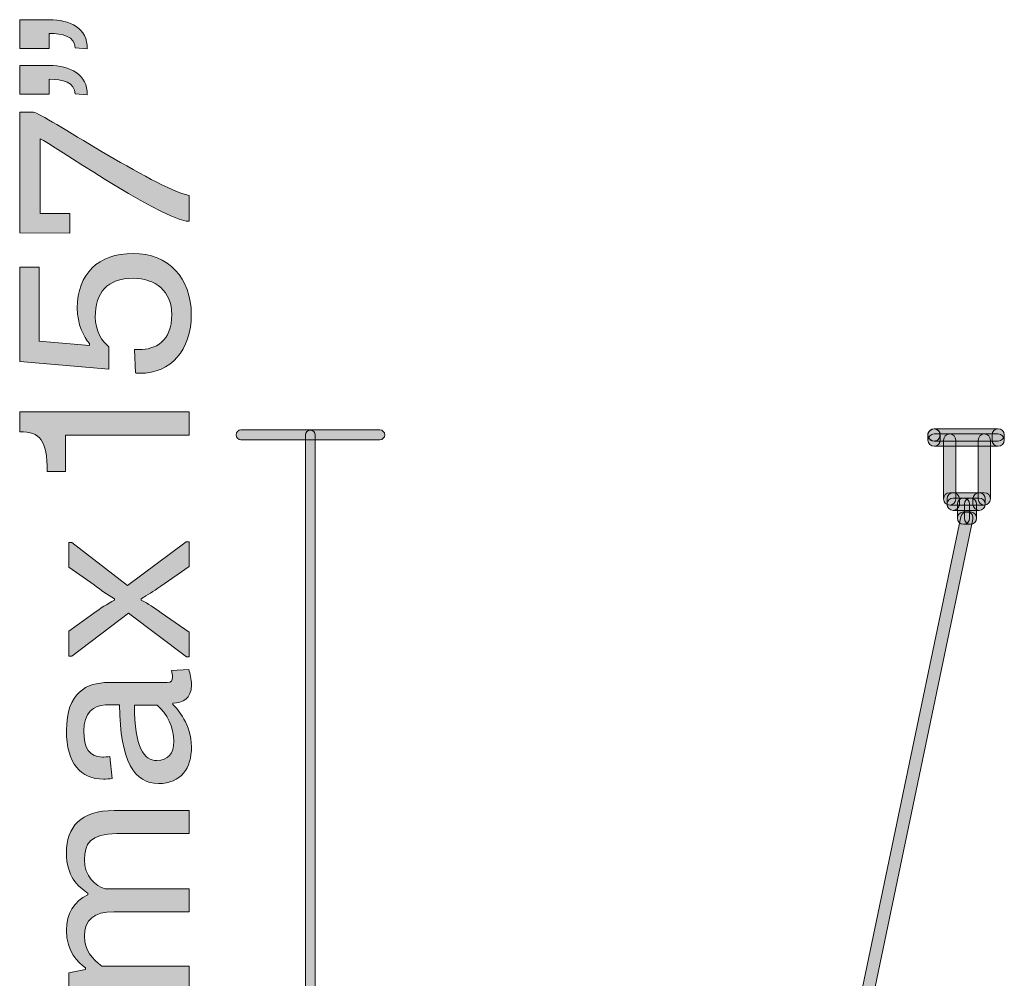
# Model space of a CAD drawing. Units: inches. Extents: x 66 to 174, y 42 to 198.
# Drawn here: x 66 to 94, y 161 to 188 of the extents above; entities that cross this region are included whole.
import ezdxf

# ---------------------------------------------------------------- set-up
doc = ezdxf.new("R2010")
doc.units = ezdxf.units.IN
doc.header["$MEASUREMENT"] = 0
doc.layers.add('Livello 1', color=7, linetype='Continuous')

# ---------------------------------------------------------------- blocks, each defined once
blk = doc.blocks.new('block 42')
at = {"layer": 'Livello 1', "true_color": 0x010202}
h = blk.add_hatch(color=98, dxfattribs=at)
h.dxf.hatch_style = 2
edge = h.paths.add_edge_path()
edge.add_spline(control_points=[(94.107, 176.318), (94.107, 176.318), (92.262, 176.318), (92.262, 176.318), (92.163, 176.318), (92.086, 176.396), (92.086, 176.495), (92.086, 176.593), (92.163, 176.671), (92.262, 176.671), (92.262, 176.671), (94.107, 176.671), (94.107, 176.671), (94.206, 176.671), (94.283, 176.593), (94.283, 176.495), (94.283, 176.396), (94.202, 176.318), (94.107, 176.318)], knot_values=[0, 0, 0, 0, 1, 1, 1, 2, 2, 2, 3, 3, 3, 4, 4, 4, 5, 5, 5, 6, 6, 6, 6], degree=3, periodic=1)
at = {"layer": 'Livello 1', "lineweight": 0}
blk.add_open_spline([(94.107, 176.318), (94.107, 176.318), (92.262, 176.318), (92.262, 176.318), (92.163, 176.318), (92.086, 176.396), (92.086, 176.495), (92.086, 176.593), (92.163, 176.671), (92.262, 176.671), (92.262, 176.671), (94.107, 176.671), (94.107, 176.671), (94.206, 176.671), (94.283, 176.593), (94.283, 176.495), (94.283, 176.396), (94.202, 176.318), (94.107, 176.318)], degree=3, knots=[0, 0, 0, 0, 1, 1, 1, 2, 2, 2, 3, 3, 3, 4, 4, 4, 5, 5, 5, 6, 6, 6, 6], dxfattribs=at)
blk = doc.blocks.new('block 43')
at = {"layer": 'Livello 1', "true_color": 0x010202}
h = blk.add_hatch(color=98, dxfattribs=at)
h.dxf.hatch_style = 2
edge = h.paths.add_edge_path()
edge.add_spline(control_points=[(92.262, 176.17), (92.163, 176.17), (92.086, 176.248), (92.086, 176.347), (92.086, 176.347), (92.086, 176.495), (92.086, 176.495), (92.086, 176.593), (92.163, 176.671), (92.262, 176.671), (92.361, 176.671), (92.438, 176.593), (92.438, 176.495), (92.438, 176.495), (92.438, 176.347), (92.438, 176.347), (92.438, 176.251), (92.361, 176.17), (92.262, 176.17)], knot_values=[0, 0, 0, 0, 1, 1, 1, 2, 2, 2, 3, 3, 3, 4, 4, 4, 5, 5, 5, 6, 6, 6, 6], degree=3, periodic=1)
at = {"layer": 'Livello 1', "lineweight": 0}
blk.add_open_spline([(92.262, 176.17), (92.163, 176.17), (92.086, 176.248), (92.086, 176.347), (92.086, 176.347), (92.086, 176.495), (92.086, 176.495), (92.086, 176.593), (92.163, 176.671), (92.262, 176.671), (92.361, 176.671), (92.438, 176.593), (92.438, 176.495), (92.438, 176.495), (92.438, 176.347), (92.438, 176.347), (92.438, 176.251), (92.361, 176.17), (92.262, 176.17)], degree=3, knots=[0, 0, 0, 0, 1, 1, 1, 2, 2, 2, 3, 3, 3, 4, 4, 4, 5, 5, 5, 6, 6, 6, 6], dxfattribs=at)
blk = doc.blocks.new('block 44')
at = {"layer": 'Livello 1', "true_color": 0x010202}
h = blk.add_hatch(color=98, dxfattribs=at)
h.dxf.hatch_style = 2
edge = h.paths.add_edge_path()
edge.add_spline(control_points=[(94.107, 176.17), (94.107, 176.17), (92.262, 176.17), (92.262, 176.17), (92.163, 176.17), (92.086, 176.248), (92.086, 176.347), (92.086, 176.445), (92.163, 176.523), (92.262, 176.523), (92.262, 176.523), (94.107, 176.523), (94.107, 176.523), (94.206, 176.523), (94.283, 176.445), (94.283, 176.347), (94.283, 176.248), (94.202, 176.17), (94.107, 176.17)], knot_values=[0, 0, 0, 0, 1, 1, 1, 2, 2, 2, 3, 3, 3, 4, 4, 4, 5, 5, 5, 6, 6, 6, 6], degree=3, periodic=1)
at = {"layer": 'Livello 1', "lineweight": 0}
blk.add_open_spline([(94.107, 176.17), (94.107, 176.17), (92.262, 176.17), (92.262, 176.17), (92.163, 176.17), (92.086, 176.248), (92.086, 176.347), (92.086, 176.445), (92.163, 176.523), (92.262, 176.523), (92.262, 176.523), (94.107, 176.523), (94.107, 176.523), (94.206, 176.523), (94.283, 176.445), (94.283, 176.347), (94.283, 176.248), (94.202, 176.17), (94.107, 176.17)], degree=3, knots=[0, 0, 0, 0, 1, 1, 1, 2, 2, 2, 3, 3, 3, 4, 4, 4, 5, 5, 5, 6, 6, 6, 6], dxfattribs=at)
blk = doc.blocks.new('block 45')
at = {"layer": 'Livello 1', "true_color": 0x010202}
h = blk.add_hatch(color=98, dxfattribs=at)
h.dxf.hatch_style = 2
edge = h.paths.add_edge_path()
edge.add_spline(control_points=[(94.107, 176.17), (94.008, 176.17), (93.931, 176.248), (93.931, 176.347), (93.931, 176.347), (93.931, 176.495), (93.931, 176.495), (93.931, 176.593), (94.008, 176.671), (94.107, 176.671), (94.206, 176.671), (94.283, 176.593), (94.283, 176.495), (94.283, 176.495), (94.283, 176.347), (94.283, 176.347), (94.283, 176.251), (94.202, 176.17), (94.107, 176.17)], knot_values=[0, 0, 0, 0, 1, 1, 1, 2, 2, 2, 3, 3, 3, 4, 4, 4, 5, 5, 5, 6, 6, 6, 6], degree=3, periodic=1)
at = {"layer": 'Livello 1', "lineweight": 0}
blk.add_open_spline([(94.107, 176.17), (94.008, 176.17), (93.931, 176.248), (93.931, 176.347), (93.931, 176.347), (93.931, 176.495), (93.931, 176.495), (93.931, 176.593), (94.008, 176.671), (94.107, 176.671), (94.206, 176.671), (94.283, 176.593), (94.283, 176.495), (94.283, 176.495), (94.283, 176.347), (94.283, 176.347), (94.283, 176.251), (94.202, 176.17), (94.107, 176.17)], degree=3, knots=[0, 0, 0, 0, 1, 1, 1, 2, 2, 2, 3, 3, 3, 4, 4, 4, 5, 5, 5, 6, 6, 6, 6], dxfattribs=at)
blk = doc.blocks.new('block 46')
at = {"layer": 'Livello 1', "true_color": 0x010202}
h = blk.add_hatch(color=98, dxfattribs=at)
h.dxf.hatch_style = 2
edge = h.paths.add_edge_path()
edge.add_spline(control_points=[(93.708, 174.477), (93.61, 174.477), (93.532, 174.554), (93.532, 174.653), (93.532, 174.653), (93.532, 176.347), (93.532, 176.347), (93.532, 176.445), (93.61, 176.523), (93.708, 176.523), (93.807, 176.523), (93.885, 176.445), (93.885, 176.347), (93.885, 176.347), (93.885, 174.653), (93.885, 174.653), (93.885, 174.554), (93.804, 174.477), (93.708, 174.477)], knot_values=[0, 0, 0, 0, 1, 1, 1, 2, 2, 2, 3, 3, 3, 4, 4, 4, 5, 5, 5, 6, 6, 6, 6], degree=3, periodic=1)
at = {"layer": 'Livello 1', "lineweight": 0}
blk.add_open_spline([(93.708, 174.477), (93.61, 174.477), (93.532, 174.554), (93.532, 174.653), (93.532, 174.653), (93.532, 176.347), (93.532, 176.347), (93.532, 176.445), (93.61, 176.523), (93.708, 176.523), (93.807, 176.523), (93.885, 176.445), (93.885, 176.347), (93.885, 176.347), (93.885, 174.653), (93.885, 174.653), (93.885, 174.554), (93.804, 174.477), (93.708, 174.477)], degree=3, knots=[0, 0, 0, 0, 1, 1, 1, 2, 2, 2, 3, 3, 3, 4, 4, 4, 5, 5, 5, 6, 6, 6, 6], dxfattribs=at)
blk = doc.blocks.new('block 47')
at = {"layer": 'Livello 1', "true_color": 0x010202}
h = blk.add_hatch(color=98, dxfattribs=at)
h.dxf.hatch_style = 2
edge = h.paths.add_edge_path()
edge.add_spline(control_points=[(92.71, 174.477), (92.611, 174.477), (92.534, 174.554), (92.534, 174.653), (92.534, 174.653), (92.534, 176.347), (92.534, 176.347), (92.534, 176.445), (92.611, 176.523), (92.71, 176.523), (92.809, 176.523), (92.886, 176.445), (92.886, 176.347), (92.886, 176.347), (92.886, 174.653), (92.886, 174.653), (92.886, 174.554), (92.809, 174.477), (92.71, 174.477)], knot_values=[0, 0, 0, 0, 1, 1, 1, 2, 2, 2, 3, 3, 3, 4, 4, 4, 5, 5, 5, 6, 6, 6, 6], degree=3, periodic=1)
at = {"layer": 'Livello 1', "lineweight": 0}
blk.add_open_spline([(92.71, 174.477), (92.611, 174.477), (92.534, 174.554), (92.534, 174.653), (92.534, 174.653), (92.534, 176.347), (92.534, 176.347), (92.534, 176.445), (92.611, 176.523), (92.71, 176.523), (92.809, 176.523), (92.886, 176.445), (92.886, 176.347), (92.886, 176.347), (92.886, 174.653), (92.886, 174.653), (92.886, 174.554), (92.809, 174.477), (92.71, 174.477)], degree=3, knots=[0, 0, 0, 0, 1, 1, 1, 2, 2, 2, 3, 3, 3, 4, 4, 4, 5, 5, 5, 6, 6, 6, 6], dxfattribs=at)
blk = doc.blocks.new('block 48')
at = {"layer": 'Livello 1', "true_color": 0x010202}
h = blk.add_hatch(color=98, dxfattribs=at)
h.dxf.hatch_style = 2
edge = h.paths.add_edge_path()
edge.add_spline(control_points=[(93.708, 174.477), (93.708, 174.477), (92.71, 174.477), (92.71, 174.477), (92.611, 174.477), (92.534, 174.554), (92.534, 174.653), (92.534, 174.752), (92.611, 174.83), (92.71, 174.83), (92.71, 174.83), (93.708, 174.83), (93.708, 174.83), (93.807, 174.83), (93.885, 174.752), (93.885, 174.653), (93.885, 174.554), (93.804, 174.477), (93.708, 174.477)], knot_values=[0, 0, 0, 0, 1, 1, 1, 2, 2, 2, 3, 3, 3, 4, 4, 4, 5, 5, 5, 6, 6, 6, 6], degree=3, periodic=1)
at = {"layer": 'Livello 1', "lineweight": 0}
blk.add_open_spline([(93.708, 174.477), (93.708, 174.477), (92.71, 174.477), (92.71, 174.477), (92.611, 174.477), (92.534, 174.554), (92.534, 174.653), (92.534, 174.752), (92.611, 174.83), (92.71, 174.83), (92.71, 174.83), (93.708, 174.83), (93.708, 174.83), (93.807, 174.83), (93.885, 174.752), (93.885, 174.653), (93.885, 174.554), (93.804, 174.477), (93.708, 174.477)], degree=3, knots=[0, 0, 0, 0, 1, 1, 1, 2, 2, 2, 3, 3, 3, 4, 4, 4, 5, 5, 5, 6, 6, 6, 6], dxfattribs=at)
blk = doc.blocks.new('block 49')
at = {"layer": 'Livello 1', "true_color": 0x010202}
h = blk.add_hatch(color=98, dxfattribs=at)
h.dxf.hatch_style = 2
edge = h.paths.add_edge_path()
edge.add_spline(control_points=[(93.557, 174.325), (93.458, 174.325), (93.38, 174.403), (93.38, 174.502), (93.38, 174.502), (93.38, 174.653), (93.38, 174.653), (93.38, 174.752), (93.458, 174.83), (93.557, 174.83), (93.655, 174.83), (93.733, 174.752), (93.733, 174.653), (93.733, 174.653), (93.733, 174.502), (93.733, 174.502), (93.733, 174.403), (93.655, 174.325), (93.557, 174.325)], knot_values=[0, 0, 0, 0, 1, 1, 1, 2, 2, 2, 3, 3, 3, 4, 4, 4, 5, 5, 5, 6, 6, 6, 6], degree=3, periodic=1)
at = {"layer": 'Livello 1', "lineweight": 0}
blk.add_open_spline([(93.557, 174.325), (93.458, 174.325), (93.38, 174.403), (93.38, 174.502), (93.38, 174.502), (93.38, 174.653), (93.38, 174.653), (93.38, 174.752), (93.458, 174.83), (93.557, 174.83), (93.655, 174.83), (93.733, 174.752), (93.733, 174.653), (93.733, 174.653), (93.733, 174.502), (93.733, 174.502), (93.733, 174.403), (93.655, 174.325), (93.557, 174.325)], degree=3, knots=[0, 0, 0, 0, 1, 1, 1, 2, 2, 2, 3, 3, 3, 4, 4, 4, 5, 5, 5, 6, 6, 6, 6], dxfattribs=at)
blk = doc.blocks.new('block 50')
at = {"layer": 'Livello 1', "true_color": 0x010202}
h = blk.add_hatch(color=98, dxfattribs=at)
h.dxf.hatch_style = 2
edge = h.paths.add_edge_path()
edge.add_spline(control_points=[(92.812, 174.325), (92.714, 174.325), (92.636, 174.403), (92.636, 174.502), (92.636, 174.502), (92.636, 174.653), (92.636, 174.653), (92.636, 174.752), (92.714, 174.83), (92.812, 174.83), (92.911, 174.83), (92.989, 174.752), (92.989, 174.653), (92.989, 174.653), (92.989, 174.502), (92.989, 174.502), (92.989, 174.403), (92.908, 174.325), (92.812, 174.325)], knot_values=[0, 0, 0, 0, 1, 1, 1, 2, 2, 2, 3, 3, 3, 4, 4, 4, 5, 5, 5, 6, 6, 6, 6], degree=3, periodic=1)
at = {"layer": 'Livello 1', "lineweight": 0}
blk.add_open_spline([(92.812, 174.325), (92.714, 174.325), (92.636, 174.403), (92.636, 174.502), (92.636, 174.502), (92.636, 174.653), (92.636, 174.653), (92.636, 174.752), (92.714, 174.83), (92.812, 174.83), (92.911, 174.83), (92.989, 174.752), (92.989, 174.653), (92.989, 174.653), (92.989, 174.502), (92.989, 174.502), (92.989, 174.403), (92.908, 174.325), (92.812, 174.325)], degree=3, knots=[0, 0, 0, 0, 1, 1, 1, 2, 2, 2, 3, 3, 3, 4, 4, 4, 5, 5, 5, 6, 6, 6, 6], dxfattribs=at)
blk = doc.blocks.new('block 51')
at = {"layer": 'Livello 1', "true_color": 0x010202}
h = blk.add_hatch(color=98, dxfattribs=at)
h.dxf.hatch_style = 2
edge = h.paths.add_edge_path()
edge.add_spline(control_points=[(93.557, 174.325), (93.557, 174.325), (92.809, 174.325), (92.809, 174.325), (92.71, 174.325), (92.632, 174.403), (92.632, 174.502), (92.632, 174.6), (92.71, 174.678), (92.809, 174.678), (92.809, 174.678), (93.557, 174.678), (93.557, 174.678), (93.655, 174.678), (93.733, 174.6), (93.733, 174.502), (93.733, 174.403), (93.655, 174.325), (93.557, 174.325)], knot_values=[0, 0, 0, 0, 1, 1, 1, 2, 2, 2, 3, 3, 3, 4, 4, 4, 5, 5, 5, 6, 6, 6, 6], degree=3, periodic=1)
at = {"layer": 'Livello 1', "lineweight": 0}
blk.add_open_spline([(93.557, 174.325), (93.557, 174.325), (92.809, 174.325), (92.809, 174.325), (92.71, 174.325), (92.632, 174.403), (92.632, 174.502), (92.632, 174.6), (92.71, 174.678), (92.809, 174.678), (92.809, 174.678), (93.557, 174.678), (93.557, 174.678), (93.655, 174.678), (93.733, 174.6), (93.733, 174.502), (93.733, 174.403), (93.655, 174.325), (93.557, 174.325)], degree=3, knots=[0, 0, 0, 0, 1, 1, 1, 2, 2, 2, 3, 3, 3, 4, 4, 4, 5, 5, 5, 6, 6, 6, 6], dxfattribs=at)
blk = doc.blocks.new('block 52')
at = {"layer": 'Livello 1', "true_color": 0x010202}
h = blk.add_hatch(color=98, dxfattribs=at)
h.dxf.hatch_style = 2
edge = h.paths.add_edge_path()
edge.add_spline(control_points=[(93.31, 173.926), (93.211, 173.926), (93.133, 174.004), (93.133, 174.103), (93.133, 174.103), (93.133, 174.502), (93.133, 174.502), (93.133, 174.6), (93.211, 174.678), (93.31, 174.678), (93.408, 174.678), (93.486, 174.6), (93.486, 174.502), (93.486, 174.502), (93.486, 174.103), (93.486, 174.103), (93.486, 174.008), (93.405, 173.926), (93.31, 173.926)], knot_values=[0, 0, 0, 0, 1, 1, 1, 2, 2, 2, 3, 3, 3, 4, 4, 4, 5, 5, 5, 6, 6, 6, 6], degree=3, periodic=1)
at = {"layer": 'Livello 1', "lineweight": 0}
blk.add_open_spline([(93.31, 173.926), (93.211, 173.926), (93.133, 174.004), (93.133, 174.103), (93.133, 174.103), (93.133, 174.502), (93.133, 174.502), (93.133, 174.6), (93.211, 174.678), (93.31, 174.678), (93.408, 174.678), (93.486, 174.6), (93.486, 174.502), (93.486, 174.502), (93.486, 174.103), (93.486, 174.103), (93.486, 174.008), (93.405, 173.926), (93.31, 173.926)], degree=3, knots=[0, 0, 0, 0, 1, 1, 1, 2, 2, 2, 3, 3, 3, 4, 4, 4, 5, 5, 5, 6, 6, 6, 6], dxfattribs=at)
blk = doc.blocks.new('block 53')
at = {"layer": 'Livello 1', "true_color": 0x010202}
h = blk.add_hatch(color=98, dxfattribs=at)
h.dxf.hatch_style = 2
edge = h.paths.add_edge_path()
edge.add_spline(control_points=[(93.109, 173.926), (93.01, 173.926), (92.932, 174.004), (92.932, 174.103), (92.932, 174.103), (92.932, 174.502), (92.932, 174.502), (92.932, 174.6), (93.01, 174.678), (93.109, 174.678), (93.207, 174.678), (93.285, 174.6), (93.285, 174.502), (93.285, 174.502), (93.285, 174.103), (93.285, 174.103), (93.285, 174.008), (93.207, 173.926), (93.109, 173.926)], knot_values=[0, 0, 0, 0, 1, 1, 1, 2, 2, 2, 3, 3, 3, 4, 4, 4, 5, 5, 5, 6, 6, 6, 6], degree=3, periodic=1)
at = {"layer": 'Livello 1', "lineweight": 0}
blk.add_open_spline([(93.109, 173.926), (93.01, 173.926), (92.932, 174.004), (92.932, 174.103), (92.932, 174.103), (92.932, 174.502), (92.932, 174.502), (92.932, 174.6), (93.01, 174.678), (93.109, 174.678), (93.207, 174.678), (93.285, 174.6), (93.285, 174.502), (93.285, 174.502), (93.285, 174.103), (93.285, 174.103), (93.285, 174.008), (93.207, 173.926), (93.109, 173.926)], degree=3, knots=[0, 0, 0, 0, 1, 1, 1, 2, 2, 2, 3, 3, 3, 4, 4, 4, 5, 5, 5, 6, 6, 6, 6], dxfattribs=at)
blk = doc.blocks.new('block 54')
at = {"layer": 'Livello 1', "true_color": 0x010202}
h = blk.add_hatch(color=98, dxfattribs=at)
h.dxf.hatch_style = 2
edge = h.paths.add_edge_path()
edge.add_spline(control_points=[(93.31, 173.926), (93.31, 173.926), (93.112, 173.926), (93.112, 173.926), (93.013, 173.926), (92.936, 174.004), (92.936, 174.103), (92.936, 174.202), (93.013, 174.279), (93.112, 174.279), (93.112, 174.279), (93.31, 174.279), (93.31, 174.279), (93.408, 174.279), (93.486, 174.202), (93.486, 174.103), (93.486, 174.004), (93.405, 173.926), (93.31, 173.926)], knot_values=[0, 0, 0, 0, 1, 1, 1, 2, 2, 2, 3, 3, 3, 4, 4, 4, 5, 5, 5, 6, 6, 6, 6], degree=3, periodic=1)
at = {"layer": 'Livello 1', "lineweight": 0}
blk.add_open_spline([(93.31, 173.926), (93.31, 173.926), (93.112, 173.926), (93.112, 173.926), (93.013, 173.926), (92.936, 174.004), (92.936, 174.103), (92.936, 174.202), (93.013, 174.279), (93.112, 174.279), (93.112, 174.279), (93.31, 174.279), (93.31, 174.279), (93.408, 174.279), (93.486, 174.202), (93.486, 174.103), (93.486, 174.004), (93.405, 173.926), (93.31, 173.926)], degree=3, knots=[0, 0, 0, 0, 1, 1, 1, 2, 2, 2, 3, 3, 3, 4, 4, 4, 5, 5, 5, 6, 6, 6, 6], dxfattribs=at)
blk = doc.blocks.new('block 81')
at = {"layer": 'Livello 1', "true_color": 0x010202}
h = blk.add_hatch(color=98, dxfattribs=at)
h.dxf.hatch_style = 2
edge = h.paths.add_edge_path()
edge.add_spline(control_points=[(87.126, 144.854), (87.115, 144.854), (87.101, 144.854), (87.09, 144.858), (86.995, 144.875), (86.931, 144.97), (86.953, 145.066), (86.953, 145.066), (93.035, 174.138), (93.035, 174.138), (93.056, 174.233), (93.151, 174.297), (93.243, 174.276), (93.338, 174.258), (93.401, 174.163), (93.38, 174.068), (93.38, 174.068), (87.298, 144.995), (87.298, 144.995), (87.281, 144.911), (87.207, 144.854), (87.126, 144.854)], knot_values=[0, 0, 0, 0, 1, 1, 1, 2, 2, 2, 3, 3, 3, 4, 4, 4, 5, 5, 5, 6, 6, 6, 7, 7, 7, 7], degree=3, periodic=1)
at = {"layer": 'Livello 1', "lineweight": 0}
blk.add_open_spline([(87.126, 144.854), (87.115, 144.854), (87.101, 144.854), (87.09, 144.858), (86.995, 144.875), (86.931, 144.97), (86.953, 145.066), (86.953, 145.066), (93.035, 174.138), (93.035, 174.138), (93.056, 174.233), (93.151, 174.297), (93.243, 174.276), (93.338, 174.258), (93.401, 174.163), (93.38, 174.068), (93.38, 174.068), (87.298, 144.995), (87.298, 144.995), (87.281, 144.911), (87.207, 144.854), (87.126, 144.854)], degree=3, knots=[0, 0, 0, 0, 1, 1, 1, 2, 2, 2, 3, 3, 3, 4, 4, 4, 5, 5, 5, 6, 6, 6, 7, 7, 7, 7], dxfattribs=at)
blk = doc.blocks.new('block 101')
at = {"layer": 'Livello 1', "true_color": 0x010202}
h = blk.add_hatch(color=98, dxfattribs=at)
h.dxf.hatch_style = 2
edge = h.paths.add_edge_path()
edge.add_spline(control_points=[(92.262, 176.318), (92.22, 176.318), (92.163, 176.332), (92.135, 176.375), (92.107, 176.403), (92.079, 176.445), (92.079, 176.502), (92.079, 176.544), (92.107, 176.586), (92.135, 176.615), (92.206, 176.685), (92.318, 176.685), (92.389, 176.615), (92.417, 176.586), (92.431, 176.544), (92.431, 176.502), (92.431, 176.445), (92.417, 176.403), (92.389, 176.375), (92.347, 176.332), (92.304, 176.318), (92.262, 176.318)], knot_values=[0, 0, 0, 0, 1, 1, 1, 2, 2, 2, 3, 3, 3, 4, 4, 4, 5, 5, 5, 6, 6, 6, 7, 7, 7, 7], degree=3, periodic=1)
at = {"layer": 'Livello 1', "lineweight": 0}
blk.add_open_spline([(92.262, 176.318), (92.22, 176.318), (92.163, 176.332), (92.135, 176.375), (92.107, 176.403), (92.079, 176.445), (92.079, 176.502), (92.079, 176.544), (92.107, 176.586), (92.135, 176.615), (92.206, 176.685), (92.318, 176.685), (92.389, 176.615), (92.417, 176.586), (92.431, 176.544), (92.431, 176.502), (92.431, 176.445), (92.417, 176.403), (92.389, 176.375), (92.347, 176.332), (92.304, 176.318), (92.262, 176.318)], degree=3, knots=[0, 0, 0, 0, 1, 1, 1, 2, 2, 2, 3, 3, 3, 4, 4, 4, 5, 5, 5, 6, 6, 6, 7, 7, 7, 7], dxfattribs=at)
blk = doc.blocks.new('block 24')
at = {"layer": 'Livello 1'}
for name in ['block 101', 'block 42', 'block 43', 'block 45', 'block 44', 'block 47', 'block 46', 'block 48', 'block 51', 'block 50', 'block 53', 'block 52', 'block 49', 'block 81', 'block 54']:
    blk.add_blockref(name, (0, 0), dxfattribs=at)
blk = doc.blocks.new('block 113')
at = {"layer": 'Livello 1', "true_color": 0xffffff}
h = blk.add_hatch(color=7, dxfattribs=at)
h.dxf.hatch_style = 2
edge = h.paths.add_edge_path()
edge.add_spline(control_points=[(76.302, 176.357), (76.302, 176.357), (72.302, 176.357), (72.302, 176.357), (72.224, 176.357), (72.161, 176.421), (72.161, 176.498), (72.161, 176.576), (72.224, 176.639), (72.302, 176.639), (72.302, 176.639), (76.302, 176.639), (76.302, 176.639), (76.38, 176.639), (76.443, 176.576), (76.443, 176.498), (76.443, 176.421), (76.38, 176.357), (76.302, 176.357)], knot_values=[0, 0, 0, 0, 1, 1, 1, 2, 2, 2, 3, 3, 3, 4, 4, 4, 5, 5, 5, 6, 6, 6, 6], degree=3, periodic=1)
at = {"layer": 'Livello 1', "lineweight": 0}
blk.add_open_spline([(76.302, 176.357), (76.302, 176.357), (72.302, 176.357), (72.302, 176.357), (72.224, 176.357), (72.161, 176.421), (72.161, 176.498), (72.161, 176.576), (72.224, 176.639), (72.302, 176.639), (72.302, 176.639), (76.302, 176.639), (76.302, 176.639), (76.38, 176.639), (76.443, 176.576), (76.443, 176.498), (76.443, 176.421), (76.38, 176.357), (76.302, 176.357)], degree=3, knots=[0, 0, 0, 0, 1, 1, 1, 2, 2, 2, 3, 3, 3, 4, 4, 4, 5, 5, 5, 6, 6, 6, 6], dxfattribs=at)
blk = doc.blocks.new('block 114')
at = {"layer": 'Livello 1', "true_color": 0xffffff}
h = blk.add_hatch(color=7, dxfattribs=at)
h.dxf.hatch_style = 2
edge = h.paths.add_edge_path()
edge.add_spline(control_points=[(74.302, 144.889), (74.224, 144.889), (74.161, 144.953), (74.161, 145.03), (74.161, 145.03), (74.161, 176.495), (74.161, 176.495), (74.161, 176.572), (74.224, 176.636), (74.302, 176.636), (74.38, 176.636), (74.443, 176.572), (74.443, 176.495), (74.443, 176.495), (74.443, 145.03), (74.443, 145.03), (74.443, 144.953), (74.38, 144.889), (74.302, 144.889)], knot_values=[0, 0, 0, 0, 1, 1, 1, 2, 2, 2, 3, 3, 3, 4, 4, 4, 5, 5, 5, 6, 6, 6, 6], degree=3, periodic=1)
at = {"layer": 'Livello 1', "lineweight": 0}
blk.add_open_spline([(74.302, 144.889), (74.224, 144.889), (74.161, 144.953), (74.161, 145.03), (74.161, 145.03), (74.161, 176.495), (74.161, 176.495), (74.161, 176.572), (74.224, 176.636), (74.302, 176.636), (74.38, 176.636), (74.443, 176.572), (74.443, 176.495), (74.443, 176.495), (74.443, 145.03), (74.443, 145.03), (74.443, 144.953), (74.38, 144.889), (74.302, 144.889)], degree=3, knots=[0, 0, 0, 0, 1, 1, 1, 2, 2, 2, 3, 3, 3, 4, 4, 4, 5, 5, 5, 6, 6, 6, 6], dxfattribs=at)
blk = doc.blocks.new('block 115')
at = {"layer": 'Livello 1', "true_color": 0xffffff}
h = blk.add_hatch(color=7, dxfattribs=at)
h.dxf.hatch_style = 2
edge = h.paths.add_edge_path()
edge.add_spline(control_points=[(65.938, 187.621), (65.938, 187.621), (65.938, 188.447), (65.938, 188.447), (65.938, 188.447), (66.784, 188.447), (66.784, 188.447), (67.37, 188.447), (67.899, 188.2), (67.871, 187.607), (67.871, 187.607), (67.525, 187.635), (67.525, 187.635), (67.525, 187.967), (67.165, 188.052), (66.784, 188.052), (66.784, 188.052), (66.784, 187.621), (66.784, 187.621), (66.784, 187.621), (65.938, 187.621), (65.938, 187.621), (65.938, 187.621), (65.938, 187.621), (65.938, 187.621)], knot_values=[0, 0, 0, 0, 1, 1, 1, 2, 2, 2, 3, 3, 3, 4, 4, 4, 5, 5, 5, 6, 6, 6, 7, 7, 7, 8, 8, 8, 8], degree=3, periodic=1)
edge = h.paths.add_edge_path()
edge.add_spline(control_points=[(65.938, 186.302), (65.938, 186.302), (65.938, 187.127), (65.938, 187.127), (65.938, 187.127), (66.784, 187.127), (66.784, 187.127), (67.37, 187.127), (67.899, 186.873), (67.871, 186.281), (67.871, 186.281), (67.525, 186.309), (67.525, 186.309), (67.525, 186.644), (67.165, 186.732), (66.784, 186.732), (66.784, 186.732), (66.784, 186.302), (66.784, 186.302), (66.784, 186.302), (65.938, 186.302), (65.938, 186.302)], knot_values=[0, 0, 0, 0, 1, 1, 1, 2, 2, 2, 3, 3, 3, 4, 4, 4, 5, 5, 5, 6, 6, 6, 7, 7, 7, 7], degree=3, periodic=1)
h = blk.add_hatch(color=7, dxfattribs=at)
h.dxf.hatch_style = 2
edge = h.paths.add_edge_path()
edge.add_spline(control_points=[(65.938, 182.308), (65.938, 182.308), (65.938, 185.783), (65.938, 185.783), (65.938, 185.783), (66.333, 185.783), (66.333, 185.783), (66.601, 185.748), (69.794, 183.617), (70.81, 183.384), (70.81, 183.384), (70.81, 182.651), (70.81, 182.651), (70.81, 182.651), (70.725, 182.651), (70.725, 182.651), (69.779, 182.841), (66.855, 184.873), (66.523, 185.014), (66.523, 185.014), (66.523, 182.866), (66.523, 182.866), (66.523, 182.866), (67.377, 182.866), (67.377, 182.866), (67.377, 182.866), (67.377, 182.301), (67.377, 182.301), (67.377, 182.301), (65.938, 182.308), (65.938, 182.308)], knot_values=[0, 0, 0, 0, 1, 1, 1, 2, 2, 2, 3, 3, 3, 4, 4, 4, 5, 5, 5, 6, 6, 6, 7, 7, 7, 8, 8, 8, 9, 9, 9, 10, 10, 10, 10], degree=3, periodic=1)
h = blk.add_hatch(color=7, dxfattribs=at)
h.dxf.hatch_style = 2
edge = h.paths.add_edge_path()
edge.add_spline(control_points=[(69.24, 178.957), (69.296, 178.95), (69.324, 178.95), (69.374, 178.95), (69.825, 178.95), (70.312, 179.176), (70.312, 179.966), (70.312, 180.636), (69.832, 181.003), (69.197, 181.003), (68.446, 181.003), (68.107, 180.594), (68.107, 179.888), (68.107, 179.5), (68.305, 179.183), (68.502, 179.028), (68.502, 179.028), (68.502, 178.386), (68.502, 178.386), (68.502, 178.386), (65.931, 178.611), (65.931, 178.611), (65.931, 178.611), (65.931, 181.328), (65.931, 181.328), (65.931, 181.328), (66.495, 181.328), (66.495, 181.328), (66.495, 181.328), (66.495, 179.19), (66.495, 179.19), (66.495, 179.19), (67.941, 179.07), (67.941, 179.07), (67.941, 179.07), (67.941, 179.126), (67.941, 179.126), (67.772, 179.324), (67.589, 179.67), (67.589, 180.149), (67.589, 181.127), (68.195, 181.719), (69.194, 181.719), (70.217, 181.719), (70.873, 181.007), (70.873, 179.963), (70.873, 178.932), (70.287, 178.269), (69.391, 178.269), (69.342, 178.269), (69.286, 178.276), (69.264, 178.283), (69.264, 178.283), (69.24, 178.957), (69.24, 178.957)], knot_values=[0, 0, 0, 0, 1, 1, 1, 2, 2, 2, 3, 3, 3, 4, 4, 4, 5, 5, 5, 6, 6, 6, 7, 7, 7, 8, 8, 8, 9, 9, 9, 10, 10, 10, 11, 11, 11, 12, 12, 12, 13, 13, 13, 14, 14, 14, 15, 15, 15, 16, 16, 16, 17, 17, 17, 18, 18, 18, 18], degree=3, periodic=1)
h = blk.add_hatch(color=7, dxfattribs=at)
h.dxf.hatch_style = 2
edge = h.paths.add_edge_path()
edge.add_spline(control_points=[(67.25, 176.488), (67.25, 176.488), (67.25, 175.443), (67.25, 175.443), (67.25, 175.443), (66.721, 175.443), (66.721, 175.443), (66.721, 176.354), (66.523, 176.586), (65.938, 176.586), (65.938, 176.586), (65.938, 177.165), (65.938, 177.165), (65.938, 177.165), (70.81, 177.165), (70.81, 177.165), (70.81, 177.165), (70.81, 176.488), (70.81, 176.488), (70.81, 176.488), (67.25, 176.488), (67.25, 176.488)], knot_values=[0, 0, 0, 0, 1, 1, 1, 2, 2, 2, 3, 3, 3, 4, 4, 4, 5, 5, 5, 6, 6, 6, 7, 7, 7, 7], degree=3, periodic=1)
h = blk.add_hatch(color=7, dxfattribs=at)
h.dxf.hatch_style = 2
edge = h.paths.add_edge_path()
edge.add_spline(control_points=[(70.732, 170.109), (70.732, 170.109), (69.063, 171.365), (69.063, 171.365), (69.063, 171.365), (67.43, 170.131), (67.43, 170.131), (67.43, 170.131), (67.345, 170.131), (67.345, 170.131), (67.345, 170.131), (67.345, 170.85), (67.345, 170.85), (67.345, 170.85), (68.065, 171.365), (68.065, 171.365), (68.255, 171.499), (68.439, 171.633), (68.665, 171.739), (68.665, 171.739), (68.665, 171.782), (68.665, 171.782), (68.439, 171.902), (68.27, 172.036), (68.072, 172.177), (68.072, 172.177), (67.345, 172.685), (67.345, 172.685), (67.345, 172.685), (67.345, 173.404), (67.345, 173.404), (67.345, 173.404), (67.43, 173.404), (67.43, 173.404), (67.43, 173.404), (69.035, 172.163), (69.035, 172.163), (69.035, 172.163), (70.728, 173.418), (70.728, 173.418), (70.728, 173.418), (70.806, 173.418), (70.806, 173.418), (70.806, 173.418), (70.806, 172.706), (70.806, 172.706), (70.806, 172.706), (69.995, 172.141), (69.995, 172.141), (69.748, 171.972), (69.628, 171.902), (69.43, 171.782), (69.43, 171.782), (69.43, 171.739), (69.43, 171.739), (69.642, 171.633), (69.797, 171.528), (70.009, 171.379), (70.009, 171.379), (70.806, 170.822), (70.806, 170.822), (70.806, 170.822), (70.806, 170.109), (70.806, 170.109), (70.806, 170.109), (70.732, 170.109), (70.732, 170.109), (70.732, 170.109), (70.732, 170.109), (70.732, 170.109)], knot_values=[0, 0, 0, 0, 1, 1, 1, 2, 2, 2, 3, 3, 3, 4, 4, 4, 5, 5, 5, 6, 6, 6, 7, 7, 7, 8, 8, 8, 9, 9, 9, 10, 10, 10, 11, 11, 11, 12, 12, 12, 13, 13, 13, 14, 14, 14, 15, 15, 15, 16, 16, 16, 17, 17, 17, 18, 18, 18, 19, 19, 19, 20, 20, 20, 21, 21, 21, 22, 22, 22, 23, 23, 23, 23], degree=3, periodic=1)
h = blk.add_hatch(color=7, dxfattribs=at)
h.dxf.hatch_style = 2
edge = h.paths.add_edge_path()
edge.add_spline(control_points=[(68.598, 166.61), (68.52, 166.596), (68.407, 166.589), (68.344, 166.589), (67.695, 166.589), (67.278, 167.033), (67.278, 167.986), (67.278, 169.086), (67.864, 169.369), (68.485, 169.369), (68.485, 169.369), (70.178, 169.369), (70.178, 169.369), (70.291, 169.369), (70.333, 169.425), (70.333, 169.524), (70.333, 169.587), (70.319, 169.658), (70.298, 169.714), (70.298, 169.714), (70.799, 169.743), (70.799, 169.743), (70.841, 169.637), (70.877, 169.46), (70.877, 169.305), (70.877, 168.889), (70.623, 168.79), (70.34, 168.776), (70.34, 168.776), (70.34, 168.734), (70.34, 168.734), (70.481, 168.614), (70.877, 168.148), (70.877, 167.52), (70.877, 166.906), (70.587, 166.462), (69.924, 166.462), (69.247, 166.462), (68.816, 167.083), (68.809, 168.723), (68.809, 168.723), (68.4, 168.723), (68.4, 168.723), (68.061, 168.723), (67.779, 168.49), (67.779, 167.975), (67.779, 167.481), (67.934, 167.224), (68.315, 167.224), (68.365, 167.224), (68.449, 167.231), (68.527, 167.238), (68.527, 167.238), (68.598, 166.61), (68.598, 166.61)], knot_values=[0, 0, 0, 0, 1, 1, 1, 2, 2, 2, 3, 3, 3, 4, 4, 4, 5, 5, 5, 6, 6, 6, 7, 7, 7, 8, 8, 8, 9, 9, 9, 10, 10, 10, 11, 11, 11, 12, 12, 12, 13, 13, 13, 14, 14, 14, 15, 15, 15, 16, 16, 16, 17, 17, 17, 18, 18, 18, 18], degree=3, periodic=1)
edge = h.paths.add_edge_path()
edge.add_spline(control_points=[(70.372, 167.675), (70.372, 168.077), (70.167, 168.48), (69.885, 168.719), (69.885, 168.719), (69.236, 168.719), (69.236, 168.719), (69.243, 167.492), (69.511, 167.121), (69.878, 167.121), (70.203, 167.125), (70.372, 167.33), (70.372, 167.675)], knot_values=[0, 0, 0, 0, 1, 1, 1, 2, 2, 2, 3, 3, 3, 4, 4, 4, 4], degree=3, periodic=1)
h = blk.add_hatch(color=7, dxfattribs=at)
h.dxf.hatch_style = 2
edge = h.paths.add_edge_path()
edge.add_spline(control_points=[(67.349, 160.535), (67.349, 160.535), (67.349, 161.015), (67.349, 161.015), (67.349, 161.015), (67.829, 161.114), (67.829, 161.114), (67.829, 161.114), (67.829, 161.156), (67.829, 161.156), (67.61, 161.311), (67.278, 161.615), (67.278, 162.239), (67.278, 162.712), (67.497, 163.079), (67.892, 163.262), (67.892, 163.262), (67.892, 163.311), (67.892, 163.311), (67.596, 163.502), (67.278, 163.798), (67.278, 164.465), (67.278, 165.213), (67.68, 165.686), (68.654, 165.686), (68.654, 165.686), (70.81, 165.686), (70.81, 165.686), (70.81, 165.686), (70.81, 165.022), (70.81, 165.022), (70.81, 165.022), (68.725, 165.022), (68.725, 165.022), (67.963, 165.022), (67.793, 164.712), (67.793, 164.274), (67.793, 163.788), (68.118, 163.505), (68.393, 163.435), (68.393, 163.435), (70.81, 163.435), (70.81, 163.435), (70.81, 163.435), (70.81, 162.772), (70.81, 162.772), (70.81, 162.772), (68.644, 162.772), (68.644, 162.772), (68.065, 162.772), (67.797, 162.546), (67.797, 162.066), (67.797, 161.65), (68.016, 161.417), (68.298, 161.205), (68.298, 161.205), (70.813, 161.205), (70.813, 161.205), (70.813, 161.205), (70.813, 160.542), (70.813, 160.542), (70.813, 160.542), (67.349, 160.542), (67.349, 160.542), (67.349, 160.542), (67.349, 160.535), (67.349, 160.535)], knot_values=[0, 0, 0, 0, 1, 1, 1, 2, 2, 2, 3, 3, 3, 4, 4, 4, 5, 5, 5, 6, 6, 6, 7, 7, 7, 8, 8, 8, 9, 9, 9, 10, 10, 10, 11, 11, 11, 12, 12, 12, 13, 13, 13, 14, 14, 14, 15, 15, 15, 16, 16, 16, 17, 17, 17, 18, 18, 18, 19, 19, 19, 20, 20, 20, 21, 21, 21, 22, 22, 22, 22], degree=3, periodic=1)
at = {"layer": 'Livello 1', "lineweight": 0}
for points, knots in [([(65.938, 187.621), (65.938, 187.621), (65.938, 188.447), (65.938, 188.447), (65.938, 188.447), (66.784, 188.447), (66.784, 188.447), (67.37, 188.447), (67.899, 188.2), (67.871, 187.607), (67.871, 187.607), (67.525, 187.635), (67.525, 187.635), (67.525, 187.967), (67.165, 188.052), (66.784, 188.052), (66.784, 188.052), (66.784, 187.621), (66.784, 187.621), (66.784, 187.621), (65.938, 187.621), (65.938, 187.621), (65.938, 187.621), (65.938, 187.621), (65.938, 187.621)], [0, 0, 0, 0, 1, 1, 1, 2, 2, 2, 3, 3, 3, 4, 4, 4, 5, 5, 5, 6, 6, 6, 7, 7, 7, 8, 8, 8, 8]), ([(65.938, 186.302), (65.938, 186.302), (65.938, 187.127), (65.938, 187.127), (65.938, 187.127), (66.784, 187.127), (66.784, 187.127), (67.37, 187.127), (67.899, 186.873), (67.871, 186.281), (67.871, 186.281), (67.525, 186.309), (67.525, 186.309), (67.525, 186.644), (67.165, 186.732), (66.784, 186.732), (66.784, 186.732), (66.784, 186.302), (66.784, 186.302), (66.784, 186.302), (65.938, 186.302), (65.938, 186.302)], [0, 0, 0, 0, 1, 1, 1, 2, 2, 2, 3, 3, 3, 4, 4, 4, 5, 5, 5, 6, 6, 6, 7, 7, 7, 7]), ([(65.938, 182.308), (65.938, 182.308), (65.938, 185.783), (65.938, 185.783), (65.938, 185.783), (66.333, 185.783), (66.333, 185.783), (66.601, 185.748), (69.794, 183.617), (70.81, 183.384), (70.81, 183.384), (70.81, 182.651), (70.81, 182.651), (70.81, 182.651), (70.725, 182.651), (70.725, 182.651), (69.779, 182.841), (66.855, 184.873), (66.523, 185.014), (66.523, 185.014), (66.523, 182.866), (66.523, 182.866), (66.523, 182.866), (67.377, 182.866), (67.377, 182.866), (67.377, 182.866), (67.377, 182.301), (67.377, 182.301), (67.377, 182.301), (65.938, 182.308), (65.938, 182.308)], [0, 0, 0, 0, 1, 1, 1, 2, 2, 2, 3, 3, 3, 4, 4, 4, 5, 5, 5, 6, 6, 6, 7, 7, 7, 8, 8, 8, 9, 9, 9, 10, 10, 10, 10]), ([(69.24, 178.957), (69.296, 178.95), (69.324, 178.95), (69.374, 178.95), (69.825, 178.95), (70.312, 179.176), (70.312, 179.966), (70.312, 180.636), (69.832, 181.003), (69.197, 181.003), (68.446, 181.003), (68.107, 180.594), (68.107, 179.888), (68.107, 179.5), (68.305, 179.183), (68.502, 179.028), (68.502, 179.028), (68.502, 178.386), (68.502, 178.386), (68.502, 178.386), (65.931, 178.611), (65.931, 178.611), (65.931, 178.611), (65.931, 181.328), (65.931, 181.328), (65.931, 181.328), (66.495, 181.328), (66.495, 181.328), (66.495, 181.328), (66.495, 179.19), (66.495, 179.19), (66.495, 179.19), (67.941, 179.07), (67.941, 179.07), (67.941, 179.07), (67.941, 179.126), (67.941, 179.126), (67.772, 179.324), (67.589, 179.67), (67.589, 180.149), (67.589, 181.127), (68.195, 181.719), (69.194, 181.719), (70.217, 181.719), (70.873, 181.007), (70.873, 179.963), (70.873, 178.932), (70.287, 178.269), (69.391, 178.269), (69.342, 178.269), (69.286, 178.276), (69.264, 178.283), (69.264, 178.283), (69.24, 178.957), (69.24, 178.957)], [0, 0, 0, 0, 1, 1, 1, 2, 2, 2, 3, 3, 3, 4, 4, 4, 5, 5, 5, 6, 6, 6, 7, 7, 7, 8, 8, 8, 9, 9, 9, 10, 10, 10, 11, 11, 11, 12, 12, 12, 13, 13, 13, 14, 14, 14, 15, 15, 15, 16, 16, 16, 17, 17, 17, 18, 18, 18, 18]), ([(67.25, 176.488), (67.25, 176.488), (67.25, 175.443), (67.25, 175.443), (67.25, 175.443), (66.721, 175.443), (66.721, 175.443), (66.721, 176.354), (66.523, 176.586), (65.938, 176.586), (65.938, 176.586), (65.938, 177.165), (65.938, 177.165), (65.938, 177.165), (70.81, 177.165), (70.81, 177.165), (70.81, 177.165), (70.81, 176.488), (70.81, 176.488), (70.81, 176.488), (67.25, 176.488), (67.25, 176.488)], [0, 0, 0, 0, 1, 1, 1, 2, 2, 2, 3, 3, 3, 4, 4, 4, 5, 5, 5, 6, 6, 6, 7, 7, 7, 7]), ([(70.732, 170.109), (70.732, 170.109), (69.063, 171.365), (69.063, 171.365), (69.063, 171.365), (67.43, 170.131), (67.43, 170.131), (67.43, 170.131), (67.345, 170.131), (67.345, 170.131), (67.345, 170.131), (67.345, 170.85), (67.345, 170.85), (67.345, 170.85), (68.065, 171.365), (68.065, 171.365), (68.255, 171.499), (68.439, 171.633), (68.665, 171.739), (68.665, 171.739), (68.665, 171.782), (68.665, 171.782), (68.439, 171.902), (68.27, 172.036), (68.072, 172.177), (68.072, 172.177), (67.345, 172.685), (67.345, 172.685), (67.345, 172.685), (67.345, 173.404), (67.345, 173.404), (67.345, 173.404), (67.43, 173.404), (67.43, 173.404), (67.43, 173.404), (69.035, 172.163), (69.035, 172.163), (69.035, 172.163), (70.728, 173.418), (70.728, 173.418), (70.728, 173.418), (70.806, 173.418), (70.806, 173.418), (70.806, 173.418), (70.806, 172.706), (70.806, 172.706), (70.806, 172.706), (69.995, 172.141), (69.995, 172.141), (69.748, 171.972), (69.628, 171.902), (69.43, 171.782), (69.43, 171.782), (69.43, 171.739), (69.43, 171.739), (69.642, 171.633), (69.797, 171.528), (70.009, 171.379), (70.009, 171.379), (70.806, 170.822), (70.806, 170.822), (70.806, 170.822), (70.806, 170.109), (70.806, 170.109), (70.806, 170.109), (70.732, 170.109), (70.732, 170.109), (70.732, 170.109), (70.732, 170.109), (70.732, 170.109)], [0, 0, 0, 0, 1, 1, 1, 2, 2, 2, 3, 3, 3, 4, 4, 4, 5, 5, 5, 6, 6, 6, 7, 7, 7, 8, 8, 8, 9, 9, 9, 10, 10, 10, 11, 11, 11, 12, 12, 12, 13, 13, 13, 14, 14, 14, 15, 15, 15, 16, 16, 16, 17, 17, 17, 18, 18, 18, 19, 19, 19, 20, 20, 20, 21, 21, 21, 22, 22, 22, 23, 23, 23, 23]), ([(68.598, 166.61), (68.52, 166.596), (68.407, 166.589), (68.344, 166.589), (67.695, 166.589), (67.278, 167.033), (67.278, 167.986), (67.278, 169.086), (67.864, 169.369), (68.485, 169.369), (68.485, 169.369), (70.178, 169.369), (70.178, 169.369), (70.291, 169.369), (70.333, 169.425), (70.333, 169.524), (70.333, 169.587), (70.319, 169.658), (70.298, 169.714), (70.298, 169.714), (70.799, 169.743), (70.799, 169.743), (70.841, 169.637), (70.877, 169.46), (70.877, 169.305), (70.877, 168.889), (70.623, 168.79), (70.34, 168.776), (70.34, 168.776), (70.34, 168.734), (70.34, 168.734), (70.481, 168.614), (70.877, 168.148), (70.877, 167.52), (70.877, 166.906), (70.587, 166.462), (69.924, 166.462), (69.247, 166.462), (68.816, 167.083), (68.809, 168.723), (68.809, 168.723), (68.4, 168.723), (68.4, 168.723), (68.061, 168.723), (67.779, 168.49), (67.779, 167.975), (67.779, 167.481), (67.934, 167.224), (68.315, 167.224), (68.365, 167.224), (68.449, 167.231), (68.527, 167.238), (68.527, 167.238), (68.598, 166.61), (68.598, 166.61)], [0, 0, 0, 0, 1, 1, 1, 2, 2, 2, 3, 3, 3, 4, 4, 4, 5, 5, 5, 6, 6, 6, 7, 7, 7, 8, 8, 8, 9, 9, 9, 10, 10, 10, 11, 11, 11, 12, 12, 12, 13, 13, 13, 14, 14, 14, 15, 15, 15, 16, 16, 16, 17, 17, 17, 18, 18, 18, 18]), ([(70.372, 167.675), (70.372, 168.077), (70.167, 168.48), (69.885, 168.719), (69.885, 168.719), (69.236, 168.719), (69.236, 168.719), (69.243, 167.492), (69.511, 167.121), (69.878, 167.121), (70.203, 167.125), (70.372, 167.33), (70.372, 167.675)], [0, 0, 0, 0, 1, 1, 1, 2, 2, 2, 3, 3, 3, 4, 4, 4, 4]), ([(67.349, 160.535), (67.349, 160.535), (67.349, 161.015), (67.349, 161.015), (67.349, 161.015), (67.829, 161.114), (67.829, 161.114), (67.829, 161.114), (67.829, 161.156), (67.829, 161.156), (67.61, 161.311), (67.278, 161.615), (67.278, 162.239), (67.278, 162.712), (67.497, 163.079), (67.892, 163.262), (67.892, 163.262), (67.892, 163.311), (67.892, 163.311), (67.596, 163.502), (67.278, 163.798), (67.278, 164.465), (67.278, 165.213), (67.68, 165.686), (68.654, 165.686), (68.654, 165.686), (70.81, 165.686), (70.81, 165.686), (70.81, 165.686), (70.81, 165.022), (70.81, 165.022), (70.81, 165.022), (68.725, 165.022), (68.725, 165.022), (67.963, 165.022), (67.793, 164.712), (67.793, 164.274), (67.793, 163.788), (68.118, 163.505), (68.393, 163.435), (68.393, 163.435), (70.81, 163.435), (70.81, 163.435), (70.81, 163.435), (70.81, 162.772), (70.81, 162.772), (70.81, 162.772), (68.644, 162.772), (68.644, 162.772), (68.065, 162.772), (67.797, 162.546), (67.797, 162.066), (67.797, 161.65), (68.016, 161.417), (68.298, 161.205), (68.298, 161.205), (70.813, 161.205), (70.813, 161.205), (70.813, 161.205), (70.813, 160.542), (70.813, 160.542), (70.813, 160.542), (67.349, 160.542), (67.349, 160.542), (67.349, 160.542), (67.349, 160.535), (67.349, 160.535)], [0, 0, 0, 0, 1, 1, 1, 2, 2, 2, 3, 3, 3, 4, 4, 4, 5, 5, 5, 6, 6, 6, 7, 7, 7, 8, 8, 8, 9, 9, 9, 10, 10, 10, 11, 11, 11, 12, 12, 12, 13, 13, 13, 14, 14, 14, 15, 15, 15, 16, 16, 16, 17, 17, 17, 18, 18, 18, 19, 19, 19, 20, 20, 20, 21, 21, 21, 22, 22, 22, 22])]:
    blk.add_open_spline(points, degree=3, knots=knots, dxfattribs=at)
blk = doc.blocks.new('block 2')
at = {"layer": 'Livello 1'}
for name in ['block 115', 'block 113', 'block 24', 'block 114']:
    blk.add_blockref(name, (0, 0), dxfattribs=at)

msp = doc.modelspace()

# ---------------------------------------------------------------- block references
at = {"layer": 'Livello 1'}
msp.add_blockref('block 2', (0, 0), dxfattribs=at)

doc.saveas('drawing.dxf')
